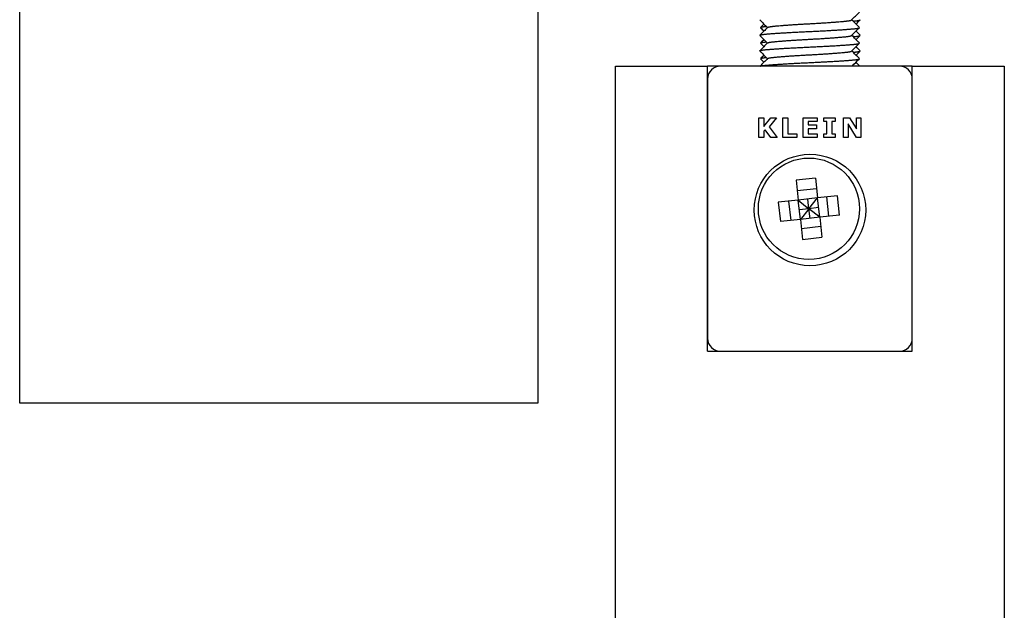
# Model space of a CAD drawing. Units: millimetres. Extents: x -916 to 3100, y -1159 to 1404.
# Drawn here: x 1479 to 1555, y 1182 to 1228 of the extents above; entities that cross this region are included whole.
import ezdxf

# ---------------------------------------------------------------- set-up
doc = ezdxf.new("R2010")
doc.units = ezdxf.units.MM
for name, color, linetype in [('D__MIS_DOCUMENTO', 7, 'Continuous'), ('OBRA_FIXACIÓ_A_P', 7, 'Continuous'), ('Predeterminado', 7, 'Continuous')]:
    doc.layers.add(name, color=color, linetype=linetype)

# ---------------------------------------------------------------- blocks, each defined once
blk = doc.blocks.new('SE4')
at = {"layer": 'D__MIS_DOCUMENTO', "color": 7, "linetype": 'Continuous'}
for p, q in [((1525.205, -891.909), (1525.205, 1224.091)), ((1525.205, 1224.091), (1532.305, 1224.091)), ((1532.305, 1202.091), (1532.305, 1224.091)), ((1533.305, 1224.091), (1532.305, 1224.091)), ((1547.105, 1224.091), (1533.305, 1224.091)), ((1548.105, 1224.091), (1547.105, 1224.091)), ((1548.105, 1224.091), (1555.205, 1224.091)), ((1548.105, 1202.091), (1548.105, 1224.091)), ((1555.205, 1224.091), (1555.205, -891.909)), ((1532.305, 1223.091), (1532.305, 1203.091)), ((1548.105, 1203.091), (1548.105, 1223.091)), ((1536.27, 1218.591), (1536.27, 1220.091)), ((1536.27, 1220.091), (1536.653, 1220.091)), ((1536.653, 1220.091), (1536.653, 1219.419)), ((1536.653, 1219.419), (1537.184, 1220.091)), ((1537.628, 1220.091), (1537.047, 1219.404)), ((1537.184, 1220.091), (1537.628, 1220.091)), ((1538.11, 1218.591), (1538.11, 1220.091)), ((1538.11, 1220.091), (1538.494, 1220.091)), ((1538.494, 1220.091), (1538.494, 1218.878)), ((1539.677, 1218.591), (1539.677, 1220.091)), ((1539.677, 1220.091), (1540.751, 1220.091)), ((1540.751, 1219.804), (1540.058, 1219.804)), ((1540.058, 1219.804), (1540.058, 1219.548)), ((1540.751, 1220.091), (1540.751, 1219.804)), ((1541.271, 1219.827), (1541.271, 1220.091)), ((1541.271, 1220.091), (1542.141, 1220.091)), ((1541.515, 1219.827), (1541.271, 1219.827)), ((1541.515, 1218.855), (1541.515, 1219.827)), ((1542.141, 1219.827), (1541.897, 1219.827)), ((1541.897, 1219.827), (1541.897, 1218.855)), ((1542.141, 1220.091), (1542.141, 1219.827)), ((1542.793, 1218.591), (1542.793, 1220.091)), ((1542.793, 1220.091), (1543.251, 1220.091)), ((1543.251, 1220.091), (1543.792, 1219.24)), ((1543.792, 1219.24), (1543.792, 1220.091)), ((1543.792, 1220.091), (1544.143, 1220.091)), ((1544.143, 1220.091), (1544.143, 1218.591)), ((1536.743, 1219.186), (1536.653, 1219.077)), ((1536.653, 1219.077), (1536.653, 1218.591)), ((1537.187, 1218.591), (1536.743, 1219.186)), ((1537.047, 1219.404), (1537.668, 1218.591)), ((1540.058, 1219.548), (1540.701, 1219.548)), ((1540.701, 1219.245), (1540.058, 1219.245)), ((1540.058, 1219.245), (1540.058, 1218.878)), ((1540.701, 1219.548), (1540.701, 1219.245)), ((1543.784, 1218.591), (1543.144, 1219.625)), ((1543.144, 1219.625), (1543.144, 1218.591)), ((1536.653, 1218.591), (1536.27, 1218.591)), ((1537.668, 1218.591), (1537.187, 1218.591)), ((1539.182, 1218.591), (1538.11, 1218.591)), ((1538.494, 1218.878), (1539.182, 1218.878)), ((1539.182, 1218.878), (1539.182, 1218.591)), ((1540.751, 1218.591), (1539.677, 1218.591)), ((1540.058, 1218.878), (1540.751, 1218.878)), ((1540.751, 1218.878), (1540.751, 1218.591)), ((1541.271, 1218.591), (1541.271, 1218.855)), ((1541.271, 1218.855), (1541.515, 1218.855)), ((1542.141, 1218.591), (1541.271, 1218.591)), ((1541.897, 1218.855), (1542.141, 1218.855)), ((1542.141, 1218.855), (1542.141, 1218.591)), ((1543.144, 1218.591), (1542.793, 1218.591)), ((1544.143, 1218.591), (1543.784, 1218.591)), ((1540.622, 1215.459), (1539.131, 1215.295)), ((1539.131, 1215.295), (1539.3, 1213.755)), ((1540.622, 1215.459), (1540.791, 1213.918)), ((1540.712, 1214.633), (1539.221, 1214.47)), ((1539.3, 1213.755), (1537.759, 1213.585)), ((1540.791, 1213.918), (1539.3, 1213.755)), ((1539.464, 1212.263), (1539.3, 1213.755)), ((1539.3, 1213.755), (1540.127, 1213.091)), ((1540.127, 1213.091), (1540.045, 1213.836)), ((1540.127, 1213.091), (1540.791, 1213.918)), ((1542.332, 1214.088), (1540.791, 1213.918)), ((1540.955, 1212.427), (1540.791, 1213.918)), ((1541.67, 1212.506), (1541.506, 1213.997)), ((1542.496, 1212.597), (1542.332, 1214.088)), ((1537.759, 1213.585), (1537.923, 1212.094)), ((1538.749, 1212.185), (1538.585, 1213.676)), ((1540.127, 1213.091), (1539.382, 1213.009)), ((1540.127, 1213.091), (1539.464, 1212.263)), ((1540.873, 1213.173), (1540.127, 1213.091)), ((1540.209, 1212.345), (1540.127, 1213.091)), ((1540.955, 1212.427), (1540.127, 1213.091)), ((1539.464, 1212.263), (1537.923, 1212.094)), ((1540.955, 1212.427), (1539.464, 1212.263)), ((1539.464, 1212.263), (1539.633, 1210.723)), ((1542.496, 1212.597), (1540.955, 1212.427)), ((1540.955, 1212.427), (1541.124, 1210.887)), ((1541.033, 1211.712), (1539.542, 1211.548)), ((1539.633, 1210.723), (1541.124, 1210.887)), ((1532.305, 1202.091), (1548.105, 1202.091)), ((1533.305, 1202.091), (1547.105, 1202.091))]:
    blk.add_line(p, q, dxfattribs=at)
for centre, radius in [((1540.205, 1212.991), 4.3), ((1540.127, 1213.091), 3.907)]:
    blk.add_circle(centre, radius, dxfattribs=at)
for centre, start, end in [((1533.305, 1223.091), 90, 180), ((1547.105, 1223.091), 0, 90), ((1533.305, 1203.091), 180, 270), ((1547.105, 1203.091), 270, 0)]:
    blk.add_arc(centre, 1, start, end, dxfattribs=at)
for points in [[(1543.422, 1227.651), (1543.622, 1227.852), (1543.822, 1228.052), (1544.023, 1228.253)], [(1536.336, 1227.649), (1536.532, 1227.453), (1536.727, 1227.257), (1536.923, 1227.061)], [(1544.021, 1227.071), (1543.825, 1227.268), (1543.628, 1227.465), (1543.432, 1227.661)], [(1543.759, 1227.334), (1543.864, 1227.439), (1543.969, 1227.544), (1544.074, 1227.649)], [(1536.934, 1227.072), (1536.734, 1226.872), (1536.533, 1226.671), (1536.333, 1226.47)], [(1536.388, 1227.052), (1536.476, 1226.965), (1536.563, 1226.877), (1536.651, 1226.789)], [(1536.651, 1227.334), (1536.564, 1227.246), (1536.476, 1227.159), (1536.389, 1227.071)], [(1543.421, 1226.45), (1543.621, 1226.651), (1543.822, 1226.852), (1544.022, 1227.052)], [(1544.077, 1226.47), (1543.971, 1226.577), (1543.865, 1226.683), (1543.759, 1226.789)], [(1536.334, 1226.451), (1536.53, 1226.255), (1536.726, 1226.058), (1536.923, 1225.861)], [(1536.651, 1226.133), (1536.564, 1226.047), (1536.478, 1225.96), (1536.391, 1225.873)], [(1544.019, 1225.873), (1543.823, 1226.069), (1543.628, 1226.265), (1543.432, 1226.461)], [(1543.759, 1226.133), (1543.865, 1226.239), (1543.971, 1226.345), (1544.077, 1226.451)], [(1536.933, 1225.872), (1536.733, 1225.671), (1536.532, 1225.47), (1536.332, 1225.27)], [(1536.332, 1225.253), (1536.529, 1225.056), (1536.726, 1224.859), (1536.923, 1224.661)], [(1536.391, 1225.85), (1536.477, 1225.763), (1536.564, 1225.676), (1536.651, 1225.589)], [(1543.418, 1225.248), (1543.619, 1225.448), (1543.819, 1225.649), (1544.019, 1225.85)], [(1544.021, 1224.672), (1543.824, 1224.868), (1543.628, 1225.065), (1543.432, 1225.261)], [(1544.078, 1225.27), (1543.972, 1225.376), (1543.865, 1225.483), (1543.759, 1225.589)], [(1543.759, 1224.934), (1543.866, 1225.04), (1543.972, 1225.147), (1544.078, 1225.253)], [(1536.936, 1224.674), (1536.742, 1224.48), (1536.547, 1224.285), (1536.353, 1224.091)], [(1536.651, 1224.934), (1536.564, 1224.846), (1536.477, 1224.759), (1536.39, 1224.672)], [(1536.391, 1224.65), (1536.477, 1224.563), (1536.564, 1224.476), (1536.651, 1224.389)], [(1543.462, 1224.091), (1543.648, 1224.277), (1543.834, 1224.463), (1544.02, 1224.65)], [(1544.057, 1224.091), (1543.958, 1224.19), (1543.858, 1224.29), (1543.759, 1224.389)]]:
    blk.add_open_spline(points, degree=3, dxfattribs=at)
for points, weights, knots in [([(1536.934, 1227.072), (1536.976, 1227.12), (1537.364, 1227.161), (1538.302, 1227.261), (1540.177, 1227.361), (1542.053, 1227.461), (1542.991, 1227.561), (1543.382, 1227.603), (1543.422, 1227.651)], [0.933713842793, 0.939865988295, 1, 0.866025403784, 1, 0.866025403784, 1, 0.939319430268, 0.933606468531], [0.30610903, 0.30610903, 0.30610903, 0.30882699, 0.30882699, 0.31488242, 0.31488242, 0.32093785, 0.32093785, 0.32368051, 0.32368051, 0.32368051]), ([(1543.54, 1227.559), (1543.553, 1227.56), (1543.566, 1227.561), (1544.019, 1227.602), (1544.074, 1227.649)], [0.996480528133, 0.998216522307, 1, 0.940646376179, 0.933882612827], [0.318539238, 0.318539238, 0.318539238, 0.318624069, 0.318624069, 0.321447215, 0.321447215, 0.321447215]), ([(1536.333, 1226.47), (1536.376, 1226.519), (1536.844, 1226.561), (1537.955, 1226.661), (1540.177, 1226.761), (1542.399, 1226.861), (1543.51, 1226.961), (1543.98, 1227.004), (1544.022, 1227.052)], [0.933500688807, 0.93873012482, 1, 0.866025403784, 1, 0.866025403784, 1, 0.938649535931, 0.933487029099], [0.28384737, 0.28384737, 0.28384737, 0.28676166, 0.28676166, 0.29313414, 0.29313414, 0.29950662, 0.29950662, 0.30242475, 0.30242475, 0.30242475]), ([(1536.933, 1225.871), (1536.972, 1225.919), (1537.364, 1225.961), (1538.302, 1226.061), (1540.177, 1226.161), (1542.053, 1226.261), (1542.991, 1226.361), (1543.379, 1226.403), (1543.421, 1226.45)], [0.933598433274, 0.939276611428, 1, 0.866025403784, 1, 0.866025403784, 1, 0.939779367512, 0.933696230933], [0.2697498, 0.2697498, 0.2697498, 0.2724944, 0.2724944, 0.27854983, 0.27854983, 0.28460526, 0.28460526, 0.28732714, 0.28732714, 0.28732714]), ([(1543.54, 1226.359), (1543.553, 1226.36), (1543.566, 1226.361), (1544.03, 1226.403), (1544.077, 1226.451)], [0.996468543962, 0.998210366033, 1, 0.939304648689, 0.933603688476], [0.280304057, 0.280304057, 0.280304057, 0.280389181, 0.280389181, 0.283276146, 0.283276146, 0.283276146]), ([(1536.332, 1225.27), (1536.372, 1225.319), (1536.844, 1225.361), (1537.955, 1225.461), (1540.177, 1225.561), (1542.399, 1225.661), (1543.51, 1225.761), (1543.966, 1225.802), (1544.019, 1225.85)], [0.933429365993, 0.93829580726, 1, 0.866025403784, 1, 0.866025403784, 1, 0.940325162905, 0.93381094406], [0.24559182, 0.24559182, 0.24559182, 0.24852677, 0.24852677, 0.25489926, 0.25489926, 0.26127174, 0.26127174, 0.26411016, 0.26411016, 0.26411016]), ([(1536.936, 1224.674), (1536.985, 1224.721), (1537.364, 1224.761), (1538.302, 1224.861), (1540.177, 1224.961), (1542.053, 1225.061), (1542.991, 1225.161), (1543.368, 1225.201), (1543.419, 1225.248)], [0.933987449592, 0.941093278277, 1, 0.866025403784, 1, 0.866025403784, 1, 0.941465298512, 0.934079268117], [0.23349933, 0.23349933, 0.23349933, 0.23616181, 0.23616181, 0.24221725, 0.24221725, 0.24827268, 0.24827268, 0.25091835, 0.25091835, 0.25091835]), ([(1543.54, 1225.159), (1543.553, 1225.16), (1543.566, 1225.161), (1544.039, 1225.204), (1544.078, 1225.253)], [0.996481758745, 0.99821715444, 1, 0.938156888702, 0.933407741828], [0.242069492, 0.242069492, 0.242069492, 0.242154292, 0.242154292, 0.245095851, 0.245095851, 0.245095851]), ([(1536.372, 1224.091), (1536.481, 1224.129), (1536.844, 1224.161), (1537.955, 1224.261), (1540.177, 1224.361), (1542.399, 1224.461), (1543.51, 1224.561), (1543.966, 1224.602), (1544.019, 1224.65)], [0.938289542225, 0.951813799638, 1, 0.866025403784, 1, 0.866025403784, 1, 0.940309071481, 0.933807434785], [0.20799992, 0.20799992, 0.20799992, 0.21029189, 0.21029189, 0.21666437, 0.21666437, 0.22303685, 0.22303685, 0.22587604, 0.22587604, 0.22587604])]:
    blk.add_rational_spline(points, weights, degree=2, knots=knots, dxfattribs=at)
for points, weights in [([(1536.389, 1227.071), (1536.43, 1227.115), (1536.815, 1227.153)], [0.93358064141, 0.938616700323, 0.988308728066]), ([(1536.391, 1225.873), (1536.441, 1225.916), (1536.815, 1225.953)], [0.933879793331, 0.939935881332, 0.988289932633]), ([(1536.39, 1224.672), (1536.434, 1224.715), (1536.815, 1224.753)], [0.933676398895, 0.93907113429, 0.988315954681])]:
    blk.add_rational_spline(points, weights, degree=2, dxfattribs=at)
at = {"layer": 'OBRA_FIXACIÓ_A_P', "color": 7, "linetype": 'Continuous'}
for p, q in [((1479.205, 1198.091), (1479.205, 1298.091)), ((1519.205, 1298.091), (1519.205, 1198.091)), ((1519.205, 1198.091), (1479.205, 1198.091))]:
    blk.add_line(p, q, dxfattribs=at)

msp = doc.modelspace()

# ---------------------------------------------------------------- block references
at = {"layer": 'Predeterminado'}
msp.add_blockref('SE4', (0, 0), dxfattribs=at)

doc.saveas('drawing.dxf')
